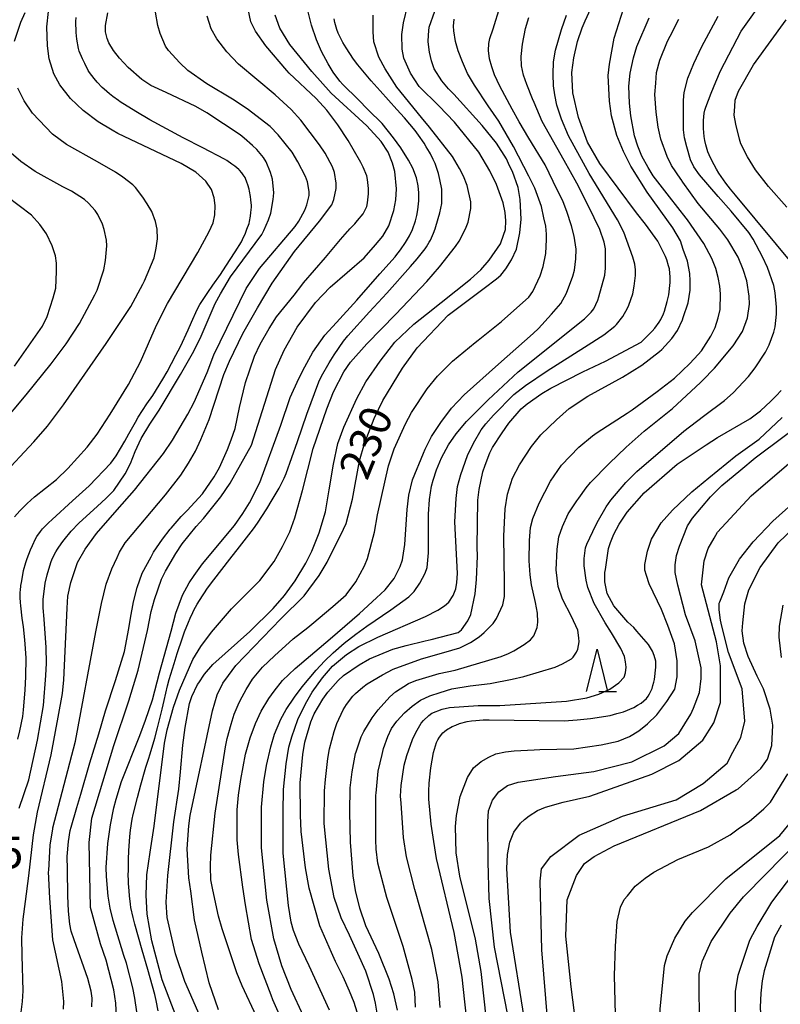
# Model space of a CAD drawing. Extents: x -6000 to -4000, y 87000 to 88500.
# Drawn here: x -5861 to -5771, y 87123 to 87239 of the extents above; entities that cross this region are included whole.
import ezdxf

# ---------------------------------------------------------------- set-up
doc = ezdxf.new("R2010")
doc.units = 0
for name, color, linetype in [('6332000', 2, 'Continuous'), ('7101000', 4, 'Continuous'), ('7102000', 2, 'Continuous'), ('7312000', 4, 'Continuous')]:
    doc.layers.add(name, color=color, linetype=linetype)
doc.styles.add('Dm_Anotation', font='txt.shx', dxfattribs={"bigfont": 'PSCDM.shx'})

# ---------------------------------------------------------------- blocks, each defined once
blk = doc.blocks.new('633200')
at = {"layer": '6332000'}
for points in [[(-0.5, -1), (0, 1), (0.5, -1)], [(0.08, -1), (0.92, -1)]]:
    blk.add_lwpolyline(points, dxfattribs=at)

msp = doc.modelspace()

# ---------------------------------------------------------------- linework, layer by layer
at = {"layer": '7101000', "flags": 128}
for points in [[(-5769.34, 87209.93), (-5776.54, 87218.56), (-5777.1, 87219.28), (-5777.66, 87220), (-5778.5, 87221.2), (-5778.78, 87221.68), (-5779.06, 87222.16), (-5779.5, 87223), (-5779.66, 87223.36), (-5779.82, 87223.72), (-5780.06, 87224.56), (-5780.14, 87225.04), (-5780.22, 87225.52), (-5780.3, 87226.48), (-5780.3, 87226.96), (-5780.3, 87227.44), (-5780.22, 87228.28), (-5780.14, 87228.64), (-5780.06, 87229), (-5779.42, 87230.68), (-5778.87, 87232), (-5778.31, 87233.32), (-5775.84, 87238.01), (-5772.81, 87242.34)], [(-5784.27, 87208.86), (-5784.36, 87209.85), (-5784.45, 87210.19), (-5784.68, 87210.92), (-5784.82, 87211.3), (-5785.36, 87212.4), (-5785.75, 87213.11), (-5787.2, 87215.15), (-5788.26, 87216.47), (-5792.6, 87222.32), (-5794.06, 87224.88), (-5795.15, 87227.78), (-5795.81, 87230.71), (-5795.92, 87233.11), (-5795.71, 87234.86), (-5795.26, 87236.79), (-5794.7, 87238.43), (-5794.36, 87239.26), (-5793.25, 87241.66)], [(-5849.99, 87122.79), (-5850.21, 87124.39), (-5851.12, 87127.91), (-5851.81, 87129.83), (-5852.99, 87134.15), (-5853.15, 87141.83), (-5852.84, 87144.72), (-5850.24, 87153.36), (-5848.44, 87158.65), (-5847.36, 87162.27), (-5846.22, 87166.98), (-5845.79, 87169.22), (-5845.42, 87170.66), (-5844.57, 87173.06), (-5844.09, 87174.02), (-5842.87, 87176.11), (-5842.13, 87177.23), (-5840.48, 87179.31), (-5839.58, 87180.27), (-5837.56, 87182.84), (-5836.44, 87184.44), (-5833.89, 87188.93), (-5831.07, 87197.92), (-5830.04, 87200.22), (-5828.51, 87202.92), (-5826.33, 87205.86), (-5824.57, 87207.69), (-5820.55, 87211.17), (-5819.19, 87212.68), (-5818.35, 87213.73), (-5817.63, 87214.94), (-5817.02, 87216.76), (-5816.81, 87218.01), (-5816.73, 87219.33), (-5816.93, 87221.38), (-5817.17, 87222.37), (-5817.69, 87223.68), (-5818.54, 87224.96), (-5820.23, 87226.78), (-5824.45, 87230.69), (-5826.76, 87233.23), (-5829.36, 87236.45), (-5830.54, 87238.37), (-5831.11, 87239.92)], [(-5837.81, 87122.01), (-5838.93, 87125.21), (-5839.78, 87128.84), (-5840.67, 87132.68), (-5841.1, 87136.06), (-5841.33, 87137.65), (-5841.53, 87141.09), (-5841.33, 87143.84), (-5841.19, 87145.06), (-5838.53, 87157.44), (-5837.99, 87159.35), (-5837.29, 87160.73), (-5836.62, 87161.65), (-5835.78, 87162.84), (-5830.41, 87168.35), (-5827.67, 87171.1), (-5825.88, 87173.5), (-5824.95, 87175.07), (-5822.98, 87179), (-5822.7, 87179.67), (-5821.92, 87182.55), (-5821.12, 87187.07), (-5820.51, 87189.15), (-5819.36, 87192.09), (-5818.33, 87194.22), (-5816.02, 87198.08), (-5814.27, 87200.49), (-5810.6, 87204.34), (-5806.34, 87207.55), (-5804.86, 87208.67), (-5804.35, 87209.09), (-5803.74, 87209.84), (-5803.07, 87210.93), (-5802.48, 87212.19), (-5802.08, 87214.1), (-5801.93, 87215.72), (-5802.04, 87218.07), (-5802.29, 87219.5), (-5802.95, 87221.4), (-5803.3, 87222.06), (-5803.69, 87222.88), (-5804.86, 87224.75), (-5806.56, 87226.83), (-5809.91, 87230.54), (-5810.54, 87231.17), (-5811.35, 87232.13), (-5812.24, 87233.57), (-5812.55, 87234.51), (-5812.8, 87235.54), (-5812.95, 87236.74), (-5812.93, 87237.6), (-5812.85, 87238.48), (-5812.16, 87240.39)], [(-5833.92, 87217.37), (-5833.98, 87218.01), (-5834.03, 87218.43), (-5834.14, 87219.07), (-5834.19, 87219.29), (-5834.35, 87219.82), (-5834.46, 87220.14), (-5834.62, 87220.57), (-5834.67, 87220.67), (-5834.89, 87220.99), (-5835.05, 87221.21), (-5835.31, 87221.53), (-5835.42, 87221.63), (-5835.88, 87222.01), (-5836.24, 87222.27), (-5836.84, 87222.7), (-5837.09, 87222.86), (-5839.66, 87224.19), (-5841.99, 87225.36), (-5845.96, 87227.52), (-5847.61, 87228.51), (-5849.48, 87229.65), (-5849.69, 87229.79), (-5850.33, 87230.27), (-5850.75, 87230.61), (-5851.39, 87231.14), (-5851.61, 87231.33), (-5852.19, 87231.97), (-5852.56, 87232.42), (-5853.1, 87233.11), (-5853.26, 87233.36), (-5853.68, 87234.18), (-5853.95, 87234.75), (-5854.32, 87235.63), (-5854.43, 87235.95), (-5854.61, 87237.07), (-5854.68, 87237.87), (-5854.72, 87239.16), (-5854.68, 87239.64)], [(-5861.61, 87154.1), (-5861.38, 87155.07), (-5861.03, 87156.8), (-5860.92, 87157.57), (-5860.73, 87159.92), (-5860.66, 87161.51), (-5860.62, 87163.69), (-5860.66, 87164.28), (-5860.73, 87165.37), (-5860.77, 87165.86), (-5860.94, 87167.4), (-5861.09, 87168.44), (-5861.26, 87169.88), (-5861.3, 87170.28), (-5861.33, 87170.9), (-5861.33, 87171.12), (-5861.32, 87171.54), (-5861.31, 87171.73), (-5861.24, 87172.3), (-5861.19, 87172.68), (-5861.03, 87173.56), (-5860.93, 87174.07), (-5860.66, 87175.05), (-5860.5, 87175.53), (-5860.12, 87176.53), (-5859.89, 87177.05), (-5859.51, 87177.84), (-5859.36, 87178.12), (-5858.94, 87178.7), (-5858.68, 87179.01), (-5857.98, 87179.73), (-5857.54, 87180.13), (-5855.13, 87182.34), (-5853.16, 87184.14), (-5850.59, 87186.81), (-5849.97, 87187.67), (-5848.91, 87189.4), (-5848.45, 87190.27), (-5847.67, 87191.69), (-5847.34, 87192.26), (-5846.31, 87193.84), (-5845.61, 87194.85), (-5844.41, 87196.76), (-5843.9, 87197.65), (-5842.86, 87199.6), (-5842.33, 87200.66), (-5841.41, 87202.62), (-5841.03, 87203.53), (-5840.33, 87205.02), (-5840.02, 87205.6), (-5839.1, 87207.04), (-5838.5, 87207.9), (-5837.6, 87209.19), (-5837.3, 87209.62), (-5836.42, 87210.96), (-5835.83, 87211.87), (-5835.11, 87213.04), (-5834.97, 87213.31), (-5834.63, 87214.06), (-5834.44, 87214.54), (-5834.19, 87215.23), (-5834.13, 87215.45), (-5834.03, 87216.09), (-5833.98, 87216.51), (-5833.92, 87217.15), (-5833.92, 87217.37)], [(-5821.04, 87120.6), (-5821.74, 87122.89), (-5822.27, 87124.23), (-5823.02, 87125.93), (-5823.23, 87126.31), (-5823.94, 87127.74), (-5824.44, 87128.81), (-5825.79, 87131.96), (-5827.07, 87136.44), (-5827.5, 87138.84), (-5828.02, 87143.16), (-5828.11, 87145.08), (-5828.15, 87148.92), (-5827.84, 87152.28), (-5827.57, 87153.72), (-5826.88, 87156.13), (-5826.46, 87157.09), (-5825.45, 87158.85), (-5824.87, 87159.65), (-5823.64, 87161.04), (-5823.01, 87161.63), (-5821.14, 87162.91), (-5819.92, 87163.61), (-5817.14, 87164.75), (-5815.58, 87165.2), (-5813.31, 87165.77), (-5812.6, 87165.9), (-5809.39, 87166.72), (-5809.02, 87167.04), (-5808.27, 87168.11), (-5807.9, 87168.86), (-5807.39, 87171.31), (-5807.25, 87173.02), (-5807.13, 87175.8), (-5807.15, 87176.86), (-5807.07, 87182.41), (-5806.91, 87183.69), (-5806.48, 87185.77), (-5806.22, 87186.58), (-5805.64, 87188.02), (-5805.32, 87188.66), (-5804.2, 87190.42), (-5803.4, 87191.54), (-5801.92, 87193.25), (-5801.23, 87193.84), (-5799.47, 87195.07), (-5798.41, 87195.71), (-5794.63, 87197.62), (-5791.92, 87198.89), (-5787.71, 87201.16), (-5786.39, 87202.44), (-5786.08, 87202.81), (-5785.58, 87203.51), (-5785.39, 87203.84), (-5785.07, 87204.5), (-5784.93, 87204.84), (-5784.62, 87205.98), (-5784.44, 87206.78), (-5784.27, 87208.22), (-5784.27, 87208.86)], [(-5790.93, 87178.38), (-5790.33, 87179.58), (-5789.37, 87181.01), (-5787.37, 87183.31), (-5783.43, 87186.68), (-5782.27, 87187.5), (-5780.02, 87188.97), (-5778.67, 87189.85), (-5774.83, 87192.07), (-5774.19, 87192.55), (-5773.56, 87193.03), (-5772.32, 87194.16), (-5771.72, 87194.8), (-5771.12, 87195.44)], [(-5773.51, 87150.62), (-5772.71, 87151.74), (-5772.23, 87153.34), (-5772.08, 87155.74), (-5772.4, 87157.66), (-5773.2, 87160.06), (-5773.96, 87161.57), (-5775.03, 87163.9), (-5775.53, 87165.49), (-5775.72, 87166.94), (-5775.64, 87167.89), (-5775.41, 87170.14), (-5774.93, 87171.8), (-5773.61, 87174.45), (-5771.46, 87177.35), (-5767.64, 87181.04)], [(-5808.27, 87119.66), (-5808.92, 87125.9), (-5809.88, 87131.18), (-5811.97, 87139.94), (-5812.29, 87141.98), (-5812.61, 87144.03), (-5812.9, 87147), (-5812.87, 87147.93), (-5812.85, 87148.86), (-5812.65, 87150.69), (-5812.48, 87151.59), (-5812.31, 87152.5), (-5811.97, 87153.71), (-5811.8, 87154.03), (-5811.63, 87154.34), (-5811.23, 87154.84), (-5811.01, 87155.02), (-5810.78, 87155.21), (-5810.12, 87155.58), (-5809.69, 87155.76), (-5809.25, 87155.94), (-5808.32, 87156.18), (-5807.82, 87156.25), (-5807.32, 87156.31), (-5806.45, 87156.38), (-5806.08, 87156.38), (-5805.71, 87156.38), (-5796.84, 87156.27), (-5795.28, 87156.4), (-5793.71, 87156.53), (-5791.37, 87156.89), (-5790.58, 87157.12), (-5789.8, 87157.35), (-5788.58, 87157.84), (-5788.15, 87158.11), (-5787.71, 87158.37), (-5787.09, 87158.91), (-5786.89, 87159.18), (-5786.7, 87159.45), (-5786.41, 87160.1), (-5786.31, 87160.47), (-5786.21, 87160.84), (-5786.14, 87161.18), (-5785.98, 87162.61), (-5785.98, 87163.34), (-5786.15, 87164.03), (-5786.38, 87164.52), (-5786.82, 87165.3), (-5788.23, 87166.89), (-5788.58, 87167.32), (-5788.94, 87167.65), (-5789.3, 87167.98), (-5790.96, 87169.89), (-5791.74, 87171.37), (-5792.02, 87172.74), (-5792.02, 87173.86), (-5791.95, 87174.22), (-5791.58, 87176.68), (-5791.35, 87177.41), (-5790.93, 87178.38)], [(-5794.95, 87116.41), (-5795.99, 87124.72), (-5796.63, 87130.73), (-5796.48, 87135.05), (-5795.36, 87137.93), (-5794.41, 87139.37), (-5793.29, 87140.18), (-5790.9, 87141.46), (-5780.68, 87145.64), (-5776.43, 87148.09), (-5776.22, 87148.21), (-5773.51, 87150.62)], [(-5771.09, 87132.05), (-5771.89, 87130.61), (-5773.12, 87126.64), (-5773.24, 87126.04), (-5773.36, 87125.44), (-5773.52, 87124), (-5773.56, 87123.16), (-5773.59, 87122.32), (-5773.51, 87120.88), (-5773.39, 87120.28), (-5773.27, 87119.68), (-5772.91, 87118.36), (-5772.67, 87117.64), (-5772.43, 87116.92), (-5771.63, 87115.44), (-5771.07, 87114.68)], [(-5849.88, 87120.23), (-5849.99, 87122.79)]]:
    msp.add_lwpolyline(points, dxfattribs=at)
at = {"layer": '7102000', "flags": 128}
for points in [[(-5838.44, 87117.69), (-5841.8, 87125.37), (-5842.9, 87128.66), (-5843.91, 87132.96), (-5844.03, 87134.76), (-5843.82, 87137.94), (-5843.13, 87144.28), (-5842.53, 87148.17), (-5842.31, 87150.24), (-5842.05, 87153.38), (-5841.78, 87155.46), (-5841.25, 87158.34), (-5840.99, 87159.14), (-5840.3, 87160.58), (-5840.16, 87160.79), (-5839.48, 87161.8), (-5838.49, 87162.93), (-5834.09, 87166.84), (-5831.35, 87169.58), (-5830, 87171.11), (-5828.72, 87172.88), (-5827.45, 87174.97), (-5826.74, 87176.38), (-5825.88, 87178.55), (-5825.14, 87181.03), (-5824.68, 87183.66), (-5824.18, 87186.71), (-5823.67, 87189.15), (-5822.96, 87191.09), (-5821.43, 87194.49), (-5820.36, 87196.45), (-5818.67, 87198.91), (-5816.91, 87201.14), (-5814.65, 87203.27), (-5813.16, 87204.47), (-5807.93, 87208.62), (-5806.71, 87209.72), (-5805.73, 87210.86), (-5804.39, 87212.83), (-5804.3, 87213.04), (-5803.8, 87214.52), (-5803.77, 87215.52), (-5803.84, 87216.52), (-5804.08, 87217.67), (-5804.86, 87219.86), (-5805.65, 87221.48), (-5806.94, 87223.68), (-5809.83, 87227.23), (-5811.68, 87229.15), (-5814.01, 87231.48), (-5815.04, 87233.03), (-5815.86, 87234.8), (-5816.06, 87235.9), (-5816.09, 87237.62), (-5815.9, 87239.02), (-5815.38, 87241.14)], [(-5829.65, 87119.29), (-5831.37, 87123.19), (-5831.59, 87123.75), (-5833.01, 87127.45), (-5833.91, 87130.35), (-5834.61, 87134.46), (-5834.94, 87136.56), (-5835.43, 87140.42), (-5835.59, 87142.18), (-5835.6, 87145.71), (-5835.44, 87147.47), (-5835.19, 87149.31), (-5834.63, 87152.33), (-5834.06, 87154.26), (-5833.44, 87155.97), (-5832.76, 87157.43), (-5831.87, 87158.93), (-5831.22, 87159.8), (-5830.22, 87161.03), (-5828.72, 87162.46), (-5824.59, 87165.97), (-5821.12, 87168.99), (-5819.08, 87170.85), (-5818.07, 87171.79), (-5817, 87173.15), (-5816.28, 87174.55), (-5816.02, 87175.35), (-5815.95, 87175.62), (-5815.72, 87177.17), (-5815.46, 87181.3), (-5815.27, 87183), (-5814.8, 87184.83), (-5813.52, 87188), (-5813.3, 87188.47), (-5812.55, 87189.99), (-5811.46, 87191.65), (-5810.19, 87193.33), (-5808.7, 87194.92), (-5804.62, 87198.53), (-5800.53, 87202.19), (-5799.86, 87202.78), (-5798.33, 87204.47), (-5797.22, 87205.73), (-5796.57, 87206.97), (-5795.79, 87208.96), (-5795.61, 87209.69), (-5795.45, 87211.05), (-5795.42, 87212.19), (-5795.64, 87213.73), (-5795.96, 87214.94), (-5796.51, 87216.64), (-5796.94, 87217.79), (-5798.15, 87220.2), (-5799.1, 87222.18), (-5801.02, 87225.33), (-5802.16, 87227.27), (-5803.01, 87228.79), (-5804.47, 87231.5), (-5805.08, 87232.86), (-5805.42, 87233.81), (-5805.69, 87234.75), (-5805.79, 87235.71), (-5805.75, 87236.56), (-5805.63, 87237.15), (-5805.27, 87238.28), (-5804.42, 87240.98)], [(-5862, 87236.84), (-5861.27, 87239.07), (-5860.74, 87240.24)], [(-5861.99, 87180.46), (-5861.36, 87181.18), (-5860.52, 87182.02), (-5859.65, 87182.84), (-5857.03, 87184.89), (-5855.68, 87186.16), (-5853.39, 87188.72), (-5852.22, 87190.23), (-5850.67, 87192.61), (-5848.49, 87196.14), (-5847.06, 87198.84), (-5845.15, 87203.17), (-5843.87, 87205.72), (-5840.26, 87211.77), (-5838.91, 87214.27), (-5838.46, 87215.31), (-5838.24, 87216.23), (-5838.22, 87217.37), (-5838.34, 87218.28), (-5838.63, 87219.24), (-5839.34, 87220.24), (-5840.5, 87221.3), (-5842.26, 87222.34), (-5849.75, 87225.9), (-5850.43, 87226.29), (-5852.1, 87227.26), (-5853.87, 87228.61), (-5855.38, 87230.04), (-5856.64, 87231.64), (-5857.35, 87232.96), (-5857.88, 87234.76), (-5858.09, 87236.29), (-5858.17, 87238.54), (-5857.96, 87240.35)], [(-5861.35, 87120.77), (-5861.07, 87123), (-5860.96, 87124.25), (-5861.1, 87128.46), (-5861.15, 87130.53), (-5860.98, 87132.77), (-5860.72, 87134.85), (-5860.32, 87137.88), (-5859.77, 87142.74), (-5859.29, 87145.45), (-5857.64, 87152.23), (-5856.82, 87156.72), (-5856.3, 87159.52), (-5856.14, 87161.12), (-5855.78, 87169.63), (-5855.67, 87171.03), (-5855.31, 87172.68), (-5854.55, 87175.04), (-5853.64, 87176.6), (-5852.29, 87178.47), (-5849.83, 87181.28), (-5847.77, 87183.62), (-5844.32, 87187.95), (-5843.26, 87189.55), (-5841.45, 87192.6), (-5840.71, 87194.04), (-5839.17, 87197.56), (-5838.37, 87199.65), (-5834.55, 87207.5), (-5832.96, 87209.9), (-5828.71, 87214.87), (-5828.28, 87215.51), (-5827.59, 87216.79), (-5827.33, 87217.43), (-5827.06, 87218.55), (-5827.06, 87219.03), (-5827.28, 87220.15), (-5827.49, 87220.79), (-5828.4, 87222.55), (-5829.09, 87223.67), (-5830.74, 87225.75), (-5831.7, 87226.71), (-5834.42, 87228.8), (-5836.17, 87229.94), (-5839.21, 87231.77), (-5841.44, 87233.36), (-5842.4, 87234.27), (-5843.74, 87235.71), (-5844.11, 87236.24), (-5844.75, 87237.73), (-5845.02, 87238.69), (-5845.28, 87240.29)], [(-5855.75, 87140.17), (-5855.62, 87141.98), (-5855.4, 87143.28), (-5855.3, 87143.68), (-5854.63, 87146.01), (-5854.14, 87147.59), (-5853.09, 87151.29), (-5852.01, 87154.73), (-5851.2, 87157.45), (-5850.05, 87161.05), (-5848.97, 87164.49), (-5848.45, 87167.23), (-5848.25, 87168.42), (-5847.88, 87170.37), (-5847.46, 87172.07), (-5846.85, 87173.77), (-5845.81, 87175.71), (-5845.52, 87176.26), (-5844.47, 87177.82), (-5843.53, 87178.99), (-5843.45, 87179.11), (-5842.26, 87180.49), (-5841.55, 87181.19), (-5839.73, 87183.18), (-5838.32, 87185.2), (-5837.7, 87186.29), (-5836.77, 87188.43), (-5836.31, 87189.59), (-5835.84, 87190.94), (-5835.31, 87193.4), (-5834.63, 87196.37), (-5834.09, 87197.89), (-5833.55, 87199.5), (-5832.86, 87200.91), (-5831.82, 87202.77), (-5830.93, 87204.17), (-5828.85, 87206.74), (-5827.95, 87207.93), (-5827.74, 87208.2), (-5825.14, 87211.2), (-5823.37, 87213.32), (-5822.53, 87214.29), (-5822.46, 87214.36), (-5822.23, 87214.6), (-5821.67, 87215.2), (-5821.33, 87215.58), (-5820.67, 87216.38), (-5820.25, 87217.23), (-5820.14, 87217.66), (-5820.04, 87218.73), (-5820.04, 87219.37), (-5820.15, 87220.43), (-5820.25, 87220.86), (-5820.66, 87221.88), (-5820.95, 87222.47), (-5821.85, 87224.05), (-5822.45, 87225.04), (-5823.67, 87226.9), (-5824.98, 87228.65), (-5826.24, 87230.02), (-5829.46, 87233.05), (-5829.71, 87233.34), (-5832.19, 87236.3), (-5833.45, 87238.02), (-5834, 87239.14), (-5834.32, 87240.61)], [(-5832.17, 87222.55), (-5832.49, 87223.03), (-5833.29, 87223.99), (-5833.77, 87224.46), (-5834.76, 87225.33), (-5835.26, 87225.72), (-5839.2, 87228.35), (-5840.52, 87229.1), (-5844.01, 87230.74), (-5845.83, 87231.58), (-5846.9, 87232.31), (-5848.51, 87233.7), (-5849.54, 87234.81), (-5850.27, 87235.72), (-5850.82, 87236.64), (-5851.03, 87237.16), (-5851.22, 87237.94), (-5851.22, 87238.68), (-5850.93, 87240.19)], [(-5849.96, 87146.99), (-5849.32, 87149.07), (-5847.15, 87154.51), (-5846.47, 87156.36), (-5845.66, 87158.77), (-5844.82, 87161.96), (-5843.44, 87166.89), (-5842.87, 87169.04), (-5842.08, 87171.16), (-5841.3, 87172.62), (-5840.72, 87173.5), (-5839.71, 87174.86), (-5835.92, 87179.43), (-5834.93, 87180.86), (-5834.16, 87182.09), (-5832.92, 87184.51), (-5830.43, 87191.31), (-5829.34, 87194.59), (-5828.29, 87196.83), (-5827.59, 87198.23), (-5826.64, 87199.96), (-5825.2, 87201.98), (-5823.84, 87203.48), (-5821.41, 87206.14), (-5818.68, 87209.27), (-5816.88, 87211.27), (-5816.78, 87211.39), (-5816.23, 87212.11), (-5815.64, 87212.98), (-5815.19, 87213.76), (-5814.82, 87214.51), (-5814.45, 87215.53), (-5814.29, 87216.16), (-5814.18, 87216.86), (-5814.08, 87217.92), (-5814.08, 87218.84), (-5814.16, 87219.69), (-5814.36, 87220.64), (-5814.79, 87221.79), (-5815.28, 87222.74), (-5816.19, 87224.18), (-5817.07, 87225.38), (-5818.42, 87227.06), (-5820.07, 87228.7), (-5821.25, 87229.93), (-5823.08, 87231.68), (-5823.42, 87232.09), (-5824.22, 87233.17), (-5824.81, 87234.13), (-5825.6, 87235.59), (-5826.19, 87237), (-5826.8, 87238.73), (-5827.23, 87240.46)], [(-5842.84, 87121.21), (-5844.48, 87125.56), (-5845.72, 87130.19), (-5846.26, 87133.36), (-5846.4, 87135.62), (-5846.3, 87138.03), (-5845.92, 87140.69), (-5845.44, 87143.77), (-5844.21, 87153.62), (-5843.92, 87155.2), (-5843.15, 87157.9), (-5842.45, 87159.89), (-5840.88, 87163.55), (-5839.93, 87165.08), (-5838.64, 87166.77), (-5836.26, 87169.56), (-5832.92, 87172.92), (-5831.23, 87175.15), (-5830.22, 87176.92), (-5829.38, 87178.66), (-5828.76, 87180.35), (-5827.86, 87183.58), (-5826.59, 87188.53), (-5824.97, 87193.25), (-5824.18, 87195.25), (-5822.95, 87197.63), (-5822.15, 87198.8), (-5820.23, 87200.97), (-5816.78, 87204.46), (-5813.11, 87208.33), (-5811.62, 87210.1), (-5809.71, 87212.5), (-5809.28, 87213.14), (-5808.54, 87214.58), (-5808.22, 87215.38), (-5807.9, 87216.99), (-5807.9, 87217.79), (-5808.33, 87219.71), (-5808.76, 87220.83), (-5809.23, 87221.76), (-5810.07, 87223.15), (-5812.8, 87226.63), (-5813.75, 87227.79), (-5816.67, 87231.39), (-5818.05, 87233.56), (-5818.8, 87234.95), (-5819.39, 87236.74), (-5819.5, 87237.95), (-5819.5, 87239.92)], [(-5818.69, 87119.7), (-5819.2, 87122.81), (-5819.43, 87123.82), (-5820.37, 87126.6), (-5821.28, 87128.68), (-5822.27, 87130.85), (-5823.29, 87132.92), (-5824.09, 87135.32), (-5824.74, 87138.68), (-5825.3, 87144.1), (-5825.24, 87147.98), (-5825.15, 87149.33), (-5824.86, 87151.81), (-5824.65, 87152.93), (-5824.12, 87155.01), (-5823.8, 87155.97), (-5823.05, 87157.57), (-5822.63, 87158.21), (-5821.89, 87159.18), (-5821.57, 87159.5), (-5820.72, 87160.25), (-5820.18, 87160.67), (-5818.38, 87161.74), (-5817.1, 87162.39), (-5813.76, 87163.6), (-5811.09, 87164.36), (-5809.21, 87164.93), (-5807.96, 87165.54), (-5806.93, 87166.21), (-5806.32, 87166.72), (-5805.26, 87167.81), (-5804.87, 87168.39), (-5804.11, 87170), (-5803.93, 87171), (-5803.91, 87172.59), (-5803.99, 87178.15), (-5803.82, 87181.38), (-5803.56, 87183.15), (-5802.98, 87185.03), (-5802.15, 87186.63), (-5800.71, 87188.8), (-5799.59, 87190.18), (-5797.74, 87191.93), (-5796.24, 87193.29), (-5794.04, 87194.76), (-5789.91, 87197), (-5787.63, 87198.44), (-5785.54, 87200.06), (-5785.25, 87200.3), (-5784.08, 87201.6), (-5783.41, 87202.55), (-5782.8, 87203.82), (-5782.71, 87204.08), (-5782.12, 87205.83), (-5781.91, 87207.33), (-5781.88, 87208.43), (-5781.95, 87209.31), (-5782.23, 87210.75), (-5782.71, 87212.14), (-5783.04, 87213.18), (-5783.94, 87214.72), (-5786.99, 87218.94), (-5788.92, 87222.02), (-5789.82, 87223.74), (-5790.58, 87225.66), (-5791.21, 87227.98), (-5791.48, 87229.73), (-5791.62, 87232.76), (-5791.48, 87234.1), (-5790.9, 87237.19), (-5789.79, 87240.67)], [(-5789.33, 87205.18), (-5789.15, 87205.56), (-5788.71, 87206.89), (-5788.54, 87207.78), (-5788.38, 87209.06), (-5788.36, 87209.72), (-5788.44, 87210.39), (-5788.7, 87211.23), (-5789.78, 87214.18), (-5790.53, 87215.65), (-5793.87, 87221.15), (-5796.31, 87225.61), (-5797.17, 87227.57), (-5797.7, 87229.25), (-5797.96, 87230.48), (-5798.09, 87231.52), (-5798.15, 87232.94), (-5798.1, 87234.39), (-5797.86, 87235.76), (-5797.14, 87238.2), (-5796.56, 87239.91)], [(-5856.19, 87122.07), (-5856.17, 87123), (-5856.39, 87125.35), (-5857.45, 87130.3), (-5857.81, 87135.24), (-5857.96, 87138.37), (-5857.95, 87138.53), (-5857.77, 87141.53), (-5857.47, 87143.48), (-5857.47, 87143.59), (-5854.76, 87153.84), (-5852.37, 87166.82), (-5851.71, 87170.18), (-5851.12, 87172.48), (-5850.48, 87174.27), (-5849.84, 87175.61), (-5849.54, 87176.25), (-5848.88, 87177.38), (-5844.11, 87183.06), (-5842.29, 87185.4), (-5841.36, 87186.81), (-5840.55, 87188.25), (-5839.9, 87189.61), (-5838.94, 87191.98), (-5837.17, 87197.34), (-5836.52, 87198.91), (-5834.95, 87202.2), (-5833.19, 87205.22), (-5831.47, 87208.16), (-5828.8, 87211.92), (-5825.83, 87215.5), (-5824.4, 87217.44), (-5824.13, 87218.08), (-5823.87, 87219.36), (-5823.87, 87220), (-5824.08, 87221.28), (-5824.3, 87221.92), (-5825.17, 87223.55), (-5825.83, 87224.53), (-5828.06, 87227.48), (-5829.21, 87228.73), (-5831.09, 87230.47), (-5835.44, 87234.1), (-5836.84, 87235.57), (-5838, 87237.1), (-5838.68, 87238.28), (-5839.16, 87239.79)], [(-5845.04, 87155.44), (-5844.49, 87157.66), (-5844.27, 87158.66), (-5843.85, 87160.41), (-5843.66, 87161.16), (-5843.09, 87163.07), (-5842.71, 87164.24), (-5842.09, 87166.12), (-5841.84, 87166.83), (-5841.39, 87167.98), (-5841.19, 87168.42), (-5840.87, 87169.11), (-5840.74, 87169.37), (-5840.35, 87170.08), (-5840.09, 87170.53), (-5839.11, 87171.98), (-5838.39, 87172.98), (-5836.49, 87175.45), (-5835.32, 87176.91), (-5833.67, 87179.04), (-5833.2, 87179.69), (-5832.08, 87181.41), (-5831.44, 87182.47), (-5830.63, 87183.85), (-5830.46, 87184.16), (-5830.05, 87185.04), (-5829.81, 87185.6), (-5828.46, 87189.38), (-5827.35, 87192.6), (-5825.92, 87196.47), (-5825.6, 87197.11), (-5824.7, 87198.71), (-5824.11, 87199.67), (-5823, 87201.27), (-5822.47, 87201.91), (-5819.9, 87204.76), (-5817.87, 87206.97), (-5815.05, 87210.11), (-5814.25, 87211.05), (-5813.3, 87212.23), (-5813.15, 87212.47), (-5812.84, 87212.99), (-5812.69, 87213.26), (-5812.34, 87214.07), (-5812.15, 87214.59), (-5811.77, 87215.8), (-5811.58, 87216.48), (-5811.36, 87217.59), (-5811.33, 87218.01), (-5811.33, 87218.87), (-5811.36, 87219.3), (-5811.56, 87220.45), (-5811.73, 87221.16), (-5812.13, 87222.35), (-5812.35, 87222.82), (-5812.7, 87223.49), (-5812.81, 87223.69), (-5813.19, 87224.32), (-5813.45, 87224.74), (-5814.1, 87225.7), (-5814.49, 87226.23), (-5815.77, 87227.75), (-5816.67, 87228.74), (-5818.64, 87230.95), (-5819.71, 87232.15), (-5821.3, 87234.03), (-5821.81, 87234.7), (-5822.7, 87236.03), (-5823.08, 87236.69), (-5823.63, 87237.79), (-5823.8, 87238.21), (-5824.04, 87239.06), (-5824.11, 87239.48)], [(-5833.3, 87121.21), (-5835.03, 87124.87), (-5835.64, 87126.38), (-5837.39, 87131.62), (-5837.81, 87133.1), (-5838.51, 87136.23), (-5838.72, 87137.41), (-5838.77, 87139), (-5838.71, 87140.35), (-5838.21, 87145.31), (-5836.97, 87153.19), (-5836.78, 87154.17), (-5836.32, 87155.87), (-5835.95, 87157.04), (-5835.37, 87158.43), (-5835.03, 87159.13), (-5834.53, 87160), (-5833.79, 87161.2), (-5832.6, 87162.63), (-5831.19, 87163.98), (-5828.96, 87165.97), (-5827.24, 87167.34), (-5826.76, 87167.71), (-5824.28, 87169.82), (-5822.7, 87171.22), (-5821.54, 87172.75), (-5820.51, 87174.65), (-5820.15, 87175.51), (-5819.31, 87178.65), (-5818.96, 87180.67), (-5817.65, 87186.51), (-5816.98, 87188.51), (-5815.64, 87191.49), (-5814.92, 87192.83), (-5813.07, 87195.61), (-5811.86, 87197.14), (-5810.08, 87198.91), (-5807.4, 87201.12), (-5807.03, 87201.41), (-5804.27, 87203.6), (-5801.03, 87206.49), (-5800.55, 87207.18), (-5799.7, 87209), (-5799.33, 87210.12), (-5799.02, 87211.65), (-5798.92, 87213.33), (-5798.93, 87213.95), (-5799.02, 87214.89), (-5799.23, 87215.9), (-5799.53, 87217.22), (-5800.32, 87219.4), (-5801.04, 87220.84), (-5802.84, 87224.35), (-5804.6, 87227.35), (-5805.85, 87229.18), (-5807.47, 87231.61), (-5808.28, 87233), (-5808.9, 87234.4), (-5809.42, 87235.67), (-5809.72, 87236.79), (-5809.92, 87238.05), (-5809.95, 87238.6), (-5809.86, 87239.43)], [(-5827.73, 87121.25), (-5829.19, 87124.43), (-5830.3, 87127.21), (-5831.24, 87130.42), (-5832.07, 87134.99), (-5832.72, 87141.23), (-5832.73, 87146.03), (-5832.46, 87149.04), (-5832.14, 87150.98), (-5831.63, 87153.17), (-5831.16, 87154.67), (-5830.42, 87156.47), (-5829.81, 87157.6), (-5828.82, 87159.08), (-5827.9, 87160.3), (-5826.22, 87162.28), (-5825.26, 87163.34), (-5824.22, 87164.33), (-5822.91, 87165.49), (-5821.52, 87166.56), (-5820.22, 87167.49), (-5817.39, 87169.43), (-5815.26, 87170.95), (-5814.61, 87171.6), (-5813.94, 87172.6), (-5813.33, 87173.76), (-5813.09, 87174.46), (-5812.92, 87176.2), (-5812.94, 87180.22), (-5812.93, 87180.78), (-5812.79, 87182.49), (-5812.56, 87184.09), (-5812.38, 87184.78), (-5811.99, 87186.02), (-5811.39, 87187.45), (-5810.54, 87189), (-5809.66, 87190.29), (-5808.41, 87191.77), (-5805.84, 87194.31), (-5802.29, 87197.63), (-5794.41, 87203.91), (-5793.62, 87204.7), (-5793.31, 87205.11), (-5792.85, 87206.15), (-5792.74, 87206.54), (-5792.01, 87209.09), (-5791.93, 87209.94), (-5791.93, 87212.2), (-5792.08, 87212.99), (-5792.59, 87214.5), (-5793.94, 87217.28), (-5795.35, 87219.99), (-5796.82, 87222.7), (-5799.44, 87227.3), (-5800.41, 87229.58), (-5800.61, 87230), (-5801.28, 87231.68), (-5801.65, 87232.8), (-5801.88, 87233.91), (-5801.94, 87235), (-5801.78, 87236.47), (-5801.44, 87238.34), (-5801.04, 87239.65)], [(-5816.6, 87121.98), (-5817.02, 87123.91), (-5817.57, 87125.63), (-5818.81, 87128.7), (-5820.34, 87131.95), (-5821.06, 87134.05), (-5821.57, 87136.15), (-5821.87, 87137.88), (-5822.15, 87141.88), (-5822.26, 87145.46), (-5822.2, 87148.34), (-5821.99, 87150.24), (-5821.56, 87152.39), (-5821.51, 87152.61), (-5820.92, 87154.38), (-5820.6, 87155.02), (-5819.59, 87156.62), (-5818.9, 87157.58), (-5817.52, 87159.13), (-5816.83, 87159.72), (-5815.29, 87160.68), (-5814.44, 87161.06), (-5811.67, 87161.86), (-5809.76, 87162.29), (-5804.3, 87163.91), (-5803.42, 87164.25), (-5802.81, 87164.55), (-5801.56, 87165.3), (-5800.82, 87165.87), (-5800.43, 87166.36), (-5800.05, 87167.32), (-5799.94, 87167.98), (-5799.99, 87169.03), (-5800.25, 87170.3), (-5800.69, 87172.38), (-5800.87, 87173.58), (-5800.99, 87175.23), (-5800.93, 87177.64), (-5800.82, 87179.19), (-5800.56, 87180.24), (-5799.81, 87182.06), (-5798.45, 87184.67), (-5797.17, 87186.59), (-5795.09, 87188.69), (-5793.47, 87190.04), (-5792.91, 87190.43), (-5789.35, 87192.73), (-5788.77, 87193.13), (-5785.81, 87195.29), (-5783.76, 87196.88), (-5781.95, 87198.63), (-5780.96, 87199.71), (-5780.56, 87200.14), (-5779.46, 87201.88), (-5778.94, 87202.88), (-5778.57, 87204.03), (-5778.36, 87205.02), (-5778.31, 87206.87), (-5778.38, 87207.78), (-5778.59, 87208.82), (-5778.85, 87209.89), (-5779.33, 87211.06), (-5780.28, 87212.86), (-5782.23, 87215.65), (-5782.38, 87215.84), (-5784.34, 87218.4), (-5786.27, 87220.86), (-5786.89, 87221.84), (-5787.63, 87223.2), (-5788.12, 87224.38), (-5788.49, 87225.63), (-5788.95, 87227.98), (-5789.1, 87229.48), (-5789.17, 87231.49), (-5789.02, 87233.04), (-5788.62, 87234.87), (-5788.22, 87236.22), (-5786.74, 87239.61)], [(-5814.45, 87122.33), (-5814.56, 87124.09), (-5814.85, 87125.62), (-5815.93, 87129.52), (-5817.85, 87135.32), (-5818.01, 87135.91), (-5818.91, 87139.38), (-5819.13, 87141.04), (-5819.15, 87142.17), (-5819.16, 87147.46), (-5819.14, 87147.68), (-5818.88, 87150.31), (-5818.42, 87152.26), (-5818.25, 87152.99), (-5817.76, 87154.4), (-5817.3, 87155.34), (-5816.68, 87156.24), (-5815.75, 87157.23), (-5814.86, 87158.01), (-5813.85, 87158.71), (-5812.78, 87159.23), (-5811.54, 87159.63), (-5810.14, 87160.06), (-5807.97, 87160.43), (-5805.62, 87160.68), (-5803.01, 87161.19), (-5801.6, 87161.53), (-5797.89, 87162.63), (-5797.04, 87163.01), (-5795.98, 87163.6), (-5795.76, 87163.81), (-5795.39, 87164.4), (-5795.23, 87164.77), (-5795.07, 87165.62), (-5795.08, 87166.1), (-5795.23, 87167), (-5795.98, 87168.63), (-5797.03, 87170.7), (-5797.53, 87172.21), (-5797.77, 87174.18), (-5797.65, 87176.6), (-5797.45, 87178.08), (-5797.05, 87179.3), (-5796.37, 87180.82), (-5795.34, 87182.36), (-5795.11, 87182.66), (-5794.21, 87183.9), (-5793.7, 87184.52), (-5791.51, 87186.77), (-5789.49, 87188.72), (-5787.34, 87190.62), (-5784, 87193.31), (-5780.67, 87196.39), (-5780.44, 87196.6), (-5779.01, 87198.08), (-5776.79, 87200.72), (-5775.71, 87202.43), (-5775.11, 87204.04), (-5774.86, 87205.64), (-5774.91, 87206.62), (-5775.19, 87208.41), (-5775.6, 87209.78), (-5776.22, 87211.23), (-5777.44, 87213.28), (-5778.37, 87214.55), (-5780.94, 87217.6), (-5782.75, 87220.12), (-5782.98, 87220.44), (-5783.02, 87220.49), (-5784.13, 87222.09), (-5784.63, 87223.16), (-5785.37, 87225.23), (-5785.7, 87226.65), (-5785.94, 87228.41), (-5786.07, 87230.5), (-5785.98, 87231.87), (-5785.88, 87233.12), (-5785.5, 87234.59), (-5784.57, 87236.84), (-5784.27, 87237.43), (-5783.26, 87239.46)], [(-5811.54, 87122.27), (-5811.79, 87125.33), (-5812.12, 87127.17), (-5812.54, 87129.17), (-5814.55, 87136.27), (-5815.54, 87140.13), (-5815.88, 87142.45), (-5816.18, 87146.49), (-5816.23, 87147.34), (-5816.18, 87148.62), (-5815.81, 87151.02), (-5815.49, 87152.14), (-5814.8, 87154.07), (-5814.43, 87154.87), (-5813.79, 87155.99), (-5813.53, 87156.31), (-5812.89, 87156.9), (-5812.52, 87157.16), (-5811.29, 87157.65), (-5810.44, 87157.86), (-5807.04, 87158.08), (-5804.48, 87158.09), (-5796.55, 87158.59), (-5794.15, 87158.99), (-5792.72, 87159.44), (-5791.42, 87160.04), (-5790.36, 87160.77), (-5789.74, 87161.45), (-5789.56, 87161.97), (-5789.5, 87162.61), (-5789.55, 87163.28), (-5789.67, 87163.91), (-5790.12, 87164.85), (-5791.21, 87166.68), (-5791.97, 87167.89), (-5793.27, 87170.16), (-5794.02, 87172.08), (-5794.23, 87172.94), (-5794.45, 87174.64), (-5794.45, 87175.5), (-5794.29, 87176.78), (-5794.13, 87177.2), (-5793.44, 87178.7), (-5792.91, 87179.77), (-5791.85, 87181.64), (-5791.32, 87182.44), (-5789.51, 87184.52), (-5788.23, 87185.81), (-5782.65, 87190.62), (-5780.32, 87192.37), (-5777.81, 87194.25), (-5776.8, 87195.16), (-5775, 87197.09), (-5774.2, 87198.1), (-5772.98, 87199.97), (-5772.55, 87200.83), (-5771.97, 87202.32), (-5771.81, 87202.96), (-5771.65, 87204.46), (-5771.65, 87205.31), (-5771.82, 87207.02), (-5771.98, 87207.87), (-5772.72, 87210), (-5773.31, 87211.28), (-5774.43, 87213.36), (-5774.96, 87214.16), (-5777.04, 87216.7), (-5778.59, 87218.44), (-5780.8, 87221), (-5781.48, 87221.95), (-5781.85, 87222.78), (-5782.31, 87224.32), (-5782.58, 87225.39), (-5782.69, 87226.34), (-5782.7, 87229.84), (-5782.59, 87230.76), (-5782.17, 87232.43), (-5781.48, 87234.18), (-5780.53, 87236.21), (-5778.57, 87239.78)], [(-5770.44, 87217.17), (-5772.62, 87219.62), (-5774.17, 87221.6), (-5775.12, 87223.11), (-5775.91, 87224.66), (-5776.05, 87225.22), (-5776.49, 87226.98), (-5776.67, 87228.06), (-5776.62, 87229.1), (-5776.56, 87229.83), (-5776.17, 87230.91), (-5774.38, 87234.04), (-5770.51, 87239.36)], [(-5863.54, 87185.25), (-5859.73, 87189.34), (-5858.11, 87191.19), (-5856.19, 87193.71), (-5851.12, 87200.99), (-5848.23, 87205.4), (-5846.79, 87208.03), (-5846.58, 87208.44), (-5845.46, 87211.16), (-5845.2, 87212.28), (-5845.06, 87213.4), (-5845.09, 87214.54), (-5845.27, 87215.46), (-5845.73, 87216.64), (-5846.27, 87217.56), (-5846.8, 87218.36), (-5847.65, 87219.48), (-5847.97, 87219.8), (-5849.16, 87220.7), (-5850.03, 87221.29), (-5852.15, 87222.54), (-5855.83, 87224.59), (-5857.5, 87225.82), (-5859.89, 87228.3), (-5860.85, 87229.77), (-5861.6, 87231.26)], [(-5863.67, 87191.27), (-5860.64, 87194.93), (-5857.66, 87198.59), (-5855.86, 87200.94), (-5854.28, 87203.38), (-5852.47, 87206.76), (-5852.22, 87207.31), (-5851.42, 87209.71), (-5851.21, 87210.83), (-5851.05, 87212.59), (-5851.11, 87213.23), (-5851.37, 87214.51), (-5851.59, 87215.15), (-5852.12, 87216.27), (-5852.44, 87216.75), (-5853.24, 87217.65), (-5853.72, 87218.08), (-5855.23, 87219.04), (-5856.26, 87219.58), (-5859.54, 87221.39), (-5861.27, 87222.56), (-5862.39, 87223.57)], [(-5861.47, 87145.92), (-5860.3, 87149.29), (-5859.29, 87153.98), (-5858.58, 87158.08), (-5858.29, 87161.63), (-5858.23, 87163.12), (-5858.26, 87164.96), (-5858.5, 87168.33), (-5858.61, 87169.68), (-5858.61, 87170.64), (-5858.38, 87172.59), (-5858.15, 87173.59), (-5857.71, 87175.04), (-5857.52, 87175.49), (-5857.1, 87176.29), (-5856.89, 87176.62), (-5856.39, 87177.35), (-5856.11, 87177.74), (-5855.28, 87178.76), (-5854.38, 87179.69), (-5852.15, 87181.7), (-5851.17, 87182.64), (-5850.24, 87183.58), (-5848.9, 87185.56), (-5848.27, 87186.76), (-5847.7, 87188.18), (-5846.98, 87189.75), (-5845.95, 87191.44), (-5844.87, 87193.11), (-5842.31, 87197.33), (-5840.73, 87200.07), (-5839.86, 87201.88), (-5838.22, 87205.73), (-5837.6, 87206.9), (-5836.4, 87208.88), (-5832.7, 87213.9), (-5832.43, 87214.38), (-5831.9, 87215.66), (-5831.63, 87216.46), (-5831.32, 87218.07), (-5831.27, 87218.87), (-5831.43, 87220.47), (-5831.64, 87221.27), (-5832.17, 87222.55)], [(-5862.01, 87198.31), (-5858.67, 87203.07), (-5858.15, 87204.18), (-5857.41, 87206.41), (-5857.12, 87207.57), (-5857.01, 87209.55), (-5857.01, 87210.51), (-5857.13, 87211.39), (-5857.55, 87212.57), (-5858.23, 87213.99), (-5859.01, 87215.1), (-5859.99, 87216.19), (-5862.93, 87218.43)], [(-5824.66, 87121.97), (-5827.07, 87127.23), (-5828.29, 87129.81), (-5828.94, 87131.43), (-5829.21, 87132.39), (-5829.53, 87134.39), (-5830.17, 87140.59), (-5830.17, 87145.47), (-5830.12, 87148.13), (-5829.8, 87151.17), (-5829.47, 87153.15), (-5829.12, 87154.36), (-5828.43, 87156.44), (-5827.51, 87158.28), (-5826.7, 87159.66), (-5825.5, 87161.35), (-5824.29, 87162.73), (-5822.64, 87164.14), (-5821.18, 87165.08), (-5818.91, 87166.19), (-5813.28, 87168.63), (-5811.81, 87169.38), (-5811.01, 87169.91), (-5810.5, 87170.33), (-5810, 87171.14), (-5809.7, 87171.93), (-5809.57, 87172.66), (-5809.5, 87173.72), (-5809.78, 87179.85), (-5809.65, 87182.63), (-5809.47, 87184.04), (-5809.09, 87185.48), (-5808.28, 87187.71), (-5807.58, 87189.19), (-5806.66, 87190.77), (-5806.11, 87191.49), (-5805.21, 87192.51), (-5802.79, 87194.96), (-5801.44, 87196.02), (-5798.87, 87197.76), (-5794.42, 87200.58), (-5792.14, 87202.04), (-5790.83, 87203.07), (-5790.64, 87203.25), (-5789.9, 87204.18), (-5789.33, 87205.18)], [(-5806.04, 87120.79), (-5806.68, 87126.55), (-5807.33, 87130.39), (-5809.2, 87137.85), (-5809.63, 87140.61), (-5809.72, 87143.73), (-5809.6, 87145.05), (-5809.15, 87147.28), (-5808.31, 87149.56), (-5807.57, 87150.68), (-5806.68, 87151.46), (-5805.77, 87151.97), (-5804.92, 87152.35), (-5803.78, 87152.61), (-5802.78, 87152.73), (-5800.41, 87152.82), (-5799.74, 87152.86), (-5795.69, 87152.96), (-5792.45, 87153.43), (-5790.42, 87153.87), (-5789.08, 87154.43), (-5787.99, 87155.1), (-5786.94, 87155.9), (-5785.86, 87156.96), (-5784.66, 87158.57), (-5783.73, 87160.04), (-5783.42, 87161.48), (-5783.42, 87163.39), (-5783.75, 87165.38), (-5784.54, 87167.56), (-5785.31, 87169.45), (-5786.76, 87172.5), (-5787.09, 87173.48), (-5787.27, 87174.13), (-5787.27, 87174.79), (-5786.95, 87176.36), (-5786.47, 87177.8), (-5785.35, 87179.73), (-5783.98, 87181.23), (-5781.71, 87183.41), (-5779.68, 87185.07), (-5776.49, 87187.68), (-5773.71, 87189.67), (-5770.99, 87192.22)], [(-5797.86, 87149.68), (-5793.3, 87150.26), (-5788.83, 87151.39), (-5785, 87153.32), (-5783.25, 87154.76), (-5781.81, 87157.06), (-5781.5, 87157.78), (-5780.81, 87159.64), (-5780.59, 87161.3), (-5780.6, 87162.54), (-5781.29, 87165.74), (-5782.47, 87168.85), (-5783.38, 87172.36), (-5783.66, 87173.85), (-5783.68, 87174.76), (-5783.51, 87175.86), (-5783.18, 87176.97), (-5782.2, 87179.37), (-5781.61, 87180.3), (-5779.48, 87182.81), (-5779.47, 87182.83), (-5778.16, 87184.16), (-5775.89, 87186.01), (-5774.19, 87187.43), (-5767.3, 87192.59)], [(-5802.03, 87144.12), (-5801.52, 87144.56), (-5801, 87145.01), (-5800, 87145.65), (-5799.52, 87145.85), (-5799.04, 87146.05), (-5796.97, 87146.61), (-5795.37, 87146.98), (-5793.78, 87147.34), (-5786.44, 87149.95), (-5783.25, 87151.56), (-5780.38, 87153.96), (-5779.1, 87156.05), (-5778.3, 87158.45), (-5778.31, 87162.77), (-5778.79, 87165.65), (-5780.56, 87172.37), (-5780.24, 87175.25), (-5779.76, 87176.7), (-5779.05, 87177.92), (-5778.65, 87178.62), (-5774.66, 87182.95), (-5764.93, 87191.29)], [(-5780.37, 87148.84), (-5777.5, 87151.25), (-5776.82, 87152.54), (-5775.91, 87154.29), (-5775.43, 87156.21), (-5775.75, 87160.06), (-5777.35, 87164.37), (-5778.13, 87167.49), (-5778.32, 87168.21), (-5778.45, 87169.44), (-5778.45, 87170.21), (-5778.39, 87170.36), (-5777.92, 87171.56), (-5777.32, 87173.21), (-5776.04, 87175.42), (-5774.42, 87177.47), (-5772.11, 87179.95), (-5765.36, 87185.94)], [(-5771.06, 87163.79), (-5771.34, 87166.17), (-5771.31, 87167.47), (-5770.88, 87169.99)], [(-5844.98, 87121.88), (-5845.21, 87123.11), (-5845.36, 87123.81), (-5846.18, 87126.78), (-5846.85, 87129.07), (-5847.72, 87132.15), (-5847.93, 87132.94), (-5848.2, 87134.14), (-5848.25, 87134.54), (-5848.36, 87135.52), (-5848.42, 87136.1), (-5848.48, 87137), (-5848.5, 87137.31), (-5848.51, 87138.06), (-5848.5, 87138.49), (-5848.47, 87139.88), (-5848.44, 87140.84), (-5848.33, 87142.56), (-5848.25, 87143.32), (-5848.05, 87144.62), (-5847.94, 87145.16), (-5847.43, 87147.19), (-5847.02, 87148.68), (-5846.52, 87150.48), (-5846.42, 87150.78), (-5846.11, 87151.73), (-5845.91, 87152.36), (-5845.37, 87154.22), (-5845.04, 87155.44)], [(-5790.58, 87115.28), (-5790.88, 87126.09), (-5790.77, 87129.54), (-5790.57, 87132.49), (-5790.14, 87134.17), (-5789.72, 87135.09), (-5789.33, 87135.52), (-5788.4, 87136.68), (-5787.22, 87137.63), (-5786.21, 87138.33), (-5783.35, 87139.83), (-5779.72, 87141.32), (-5777.17, 87142.77), (-5776.03, 87143.57), (-5774.91, 87144.35), (-5773.15, 87145.85), (-5772.39, 87146.62), (-5770.31, 87149.98)], [(-5803.51, 87121.39), (-5805.09, 87129.43), (-5805.74, 87135.19), (-5805.83, 87139.56), (-5805.87, 87144.31), (-5805.8, 87145.6), (-5805.33, 87146.86), (-5804.59, 87147.85), (-5803.57, 87148.62), (-5802.28, 87149), (-5797.86, 87149.68)], [(-5798.53, 87117.6), (-5799.5, 87129.12), (-5799.67, 87137.28), (-5799.51, 87138.73), (-5798.4, 87140.17), (-5795.05, 87142.73), (-5789.94, 87144.98), (-5783.56, 87146.92), (-5780.37, 87148.84)], [(-5847.24, 87119.87), (-5847.73, 87123.41), (-5847.96, 87124.61), (-5848.74, 87127.53), (-5849.03, 87128.46), (-5850.32, 87132.61), (-5850.66, 87134.07), (-5850.9, 87135.48), (-5851.08, 87137.81), (-5851.12, 87138.87), (-5850.93, 87141.71), (-5850.61, 87143.93), (-5850.24, 87145.95), (-5849.96, 87146.99)], [(-5769.64, 87095.91), (-5771.92, 87096.71), (-5771.97, 87096.72), (-5776.7, 87098.5), (-5778.91, 87099.66), (-5779.68, 87100.22), (-5781.14, 87101.51), (-5782.22, 87102.81), (-5783.07, 87104.26), (-5784.15, 87107.22), (-5784.96, 87111.54), (-5785.45, 87122.1), (-5784.94, 87127.27), (-5784.61, 87128.42), (-5783.7, 87130.51), (-5782.49, 87132.52), (-5781.63, 87133.55), (-5777.67, 87137.54), (-5775.65, 87139.16), (-5771.28, 87142.67), (-5768.85, 87145.59)], [(-5801.57, 87121.11), (-5803.18, 87131.2), (-5803.62, 87138.76), (-5803.59, 87139.6), (-5803.55, 87140.44), (-5803.27, 87141.88), (-5803.03, 87142.48), (-5802.79, 87143.08), (-5802.03, 87144.12)], [(-5770.35, 87108.45), (-5771.92, 87110.21), (-5773.27, 87112.05), (-5773.57, 87112.46), (-5774.57, 87114.21), (-5775.59, 87116.73), (-5776.27, 87119.33), (-5776.51, 87120.84), (-5776.51, 87124.2), (-5776.19, 87126.12), (-5774.86, 87130.16), (-5774.76, 87130.44), (-5773.96, 87131.89), (-5772.21, 87134.77), (-5766, 87142.94)], [(-5764.59, 87099.81), (-5772.44, 87102.66), (-5773.13, 87102.91), (-5775.05, 87104.03), (-5776.49, 87105.47), (-5778.25, 87108.03), (-5779.85, 87111.87), (-5780.81, 87119.55), (-5780.82, 87126.27), (-5780.45, 87127.82), (-5779.39, 87130.12), (-5777.16, 87133.48), (-5775.56, 87135.4), (-5775.34, 87135.64), (-5768.61, 87142.49)], [(-5852.82, 87122.35), (-5852.8, 87123.39), (-5852.91, 87124.23), (-5853.33, 87125.71), (-5854.95, 87130.31), (-5855.29, 87131.34), (-5855.46, 87132.18), (-5855.62, 87133.69), (-5855.7, 87135.52), (-5855.73, 87138.65), (-5855.75, 87140.17)]]:
    msp.add_lwpolyline(points, dxfattribs=at)

# ---------------------------------------------------------------- block references
at = {"layer": '6332000', "xscale": 2.5, "yscale": 2.5, "zscale": 2.5}
msp.add_blockref('633200', (-5792.94, 87162.26), dxfattribs=at)

# ---------------------------------------------------------------- texts
at = {"layer": '7101000', "style": 'Dm_Anotation'}
msp.add_text('230', height=3.75, rotation=68, dxfattribs=at).set_placement((-5820.2, 87184.62))
at = {"layer": '7312000', "style": 'Dm_Anotation'}
msp.add_text('254.5', height=3.75, dxfattribs=at).set_placement((-5873.74, 87138.79))

doc.saveas('drawing.dxf')
